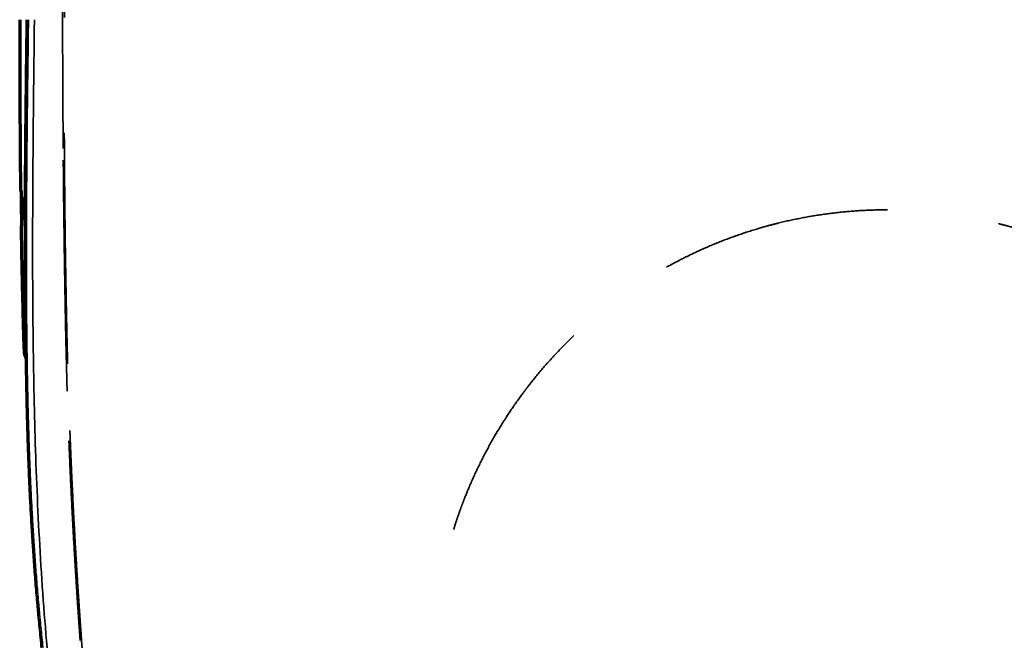
# Model space of a CAD drawing. Units: inches. Extents: x 26.6 to 122.7, y 0.9 to 97.6.
# Drawn here: x 85 to 93.5, y 63 to 68.3 of the extents above; entities that cross this region are included whole.
import ezdxf

# ---------------------------------------------------------------- set-up
doc = ezdxf.new("R2010")
doc.units = ezdxf.units.IN
doc.header["$MEASUREMENT"] = 0
doc.linetypes.add('DASHED', pattern=[3, 2, -1])
doc.layers.add('1', color=7, linetype='Continuous')

msp = doc.modelspace()

# ---------------------------------------------------------------- linework, layer by layer
at = {"layer": '1', "color": 7, "linetype": 'Continuous', "lineweight": 70}
for p, q in [((85.0048, 66.7503), (85.0045, 66.7503)), ((85.0043, 66.7405), (85.0039, 66.7405)), ((85.0052, 66.6656), (85.0049, 66.6656)), ((85.006, 66.6558), (85.0057, 66.6558))]:
    msp.add_line(p, q, dxfattribs=at)
for centre, start, end in [((85.0139, 66.8606), 180.65695, 218.99209), ((85.0187, 66.5455), 145.89754, 180.88569)]:
    msp.add_arc(centre, 0.0197, start, end, dxfattribs=at)
at = {"layer": '1', "color": 7, "linetype": 'Continuous', "lineweight": 35}
for centre, major_axis, ratio, start_param, end_param in [((85.0139, 66.8606), (0, -0.0197), 0.999585, 4.72385, 5.401674), ((85.0173, 66.8606), (0, 0.0197), 0.999585, 1.582072, 1.815415), ((85.0187, 66.5455), (0, -0.0197), 0.999602, 4.119862, 4.727841), ((85.0215, 66.5455), (0, -0.0197), 0.999601, 4.490571, 4.727635)]:
    msp.add_ellipse(centre, major_axis=major_axis, ratio=ratio, start_param=start_param, end_param=end_param, dxfattribs=at)
at = {"layer": '1', "color": 7, "linetype": 'DASHED', "lineweight": 35}
for points, knots in [([(85.3588, 69.2233), (85.3584, 69.0426), (85.3582, 68.8633), (85.3582, 68.5075), (85.3585, 68.331), (85.3595, 67.9806), (85.3602, 67.8068), (85.3621, 67.4619), (85.3633, 67.2908), (85.3647, 67.1211)], [0, 0, 0, 0, 0.25, 0.25, 0.5, 0.5, 0.75, 0.75, 1, 1, 1, 1]), ([(85.4027, 65.3582), (85.4023, 65.3708), (85.4016, 65.396), (85.4006, 65.4337), (85.3996, 65.4713), (85.3987, 65.509), (85.3978, 65.5466), (85.3969, 65.5842), (85.3961, 65.6217), (85.3952, 65.6592), (85.3944, 65.6966), (85.3937, 65.7341), (85.3929, 65.7714), (85.391, 65.8699), (85.388, 66.0298), (85.3832, 66.3194), (85.3785, 66.6768), (85.3757, 66.9883), (85.3746, 67.1728), (85.3742, 67.2396), (85.3737, 67.339), (85.3732, 67.4798), (85.3728, 67.6769), (85.3727, 67.8835), (85.373, 68.0894), (85.3735, 68.2652), (85.3742, 68.4087), (85.3749, 68.5371), (85.3754, 68.6192), (85.3757, 68.6585)], [0, 0, 0, 0, 0.010468, 0.020943, 0.031425, 0.041915, 0.052413, 0.062919, 0.073433, 0.083956, 0.094488, 0.10503, 0.115581, 0.126142, 0.188608, 0.252108, 0.376604, 0.503811, 0.535111, 0.547587, 0.56615, 0.628139, 0.679731, 0.752119, 0.823997, 0.876071, 0.92064, 0.96196, 1, 1, 1, 1]), ([(85.3647, 67.1211), (85.3664, 66.9186), (85.3686, 66.716), (85.3725, 66.4122), (85.3739, 66.3109), (85.377, 66.1083), (85.3787, 66.007), (85.3814, 65.8551), (85.3823, 65.8045), (85.3842, 65.7032), (85.3852, 65.6526), (85.3874, 65.5513), (85.3885, 65.5007), (85.391, 65.3994), (85.3923, 65.3488), (85.3991, 65.0956), (85.4057, 64.8931), (85.4136, 64.6906)], [0, 0, 0, 0, 0.25, 0.25, 0.375, 0.375, 0.5, 0.5, 0.5625, 0.5625, 0.625, 0.625, 0.6875, 0.6875, 0.75, 0.75, 1, 1, 1, 1]), ([(92.5083, 66.6926), (92.4434, 66.6926), (92.3789, 66.691), (92.2504, 66.6847), (92.1865, 66.68), (92.0594, 66.6675), (91.9961, 66.6597), (91.8702, 66.6411), (91.8076, 66.6303), (91.6829, 66.6057), (91.6209, 66.5919), (91.5284, 66.5689), (91.4976, 66.5609), (91.4515, 66.5482), (91.4362, 66.5439), (91.4133, 66.5373), (91.4056, 66.5351), (91.3903, 66.5306), (91.3827, 66.5284), (91.3142, 66.5078), (91.2544, 66.4882), (91.1368, 66.4466), (91.079, 66.4246), (90.9653, 66.3782), (90.9094, 66.3539), (90.7994, 66.3029), (90.7452, 66.2762), (90.6385, 66.2207), (90.586, 66.1918), (90.4824, 66.1317), (90.4314, 66.1005), (90.3309, 66.0359), (90.2813, 66.0024), (90.208, 65.9504), (90.1837, 65.9327), (90.1536, 65.9103), (90.1476, 65.9058), (90.1356, 65.8968), (90.1176, 65.8831), (90.0998, 65.8694), (90.0643, 65.8417), (90.0409, 65.823), (89.9946, 65.7851), (89.9257, 65.7275), (89.859, 65.6676), (89.7718, 65.5858), (89.7291, 65.5438), (89.6454, 65.4578), (89.6044, 65.4137), (89.5242, 65.3233), (89.485, 65.2771), (89.4276, 65.206), (89.3992, 65.17), (89.3666, 65.1273), (89.3528, 65.1088), (89.3437, 65.0965), (89.3391, 65.0903), (89.2981, 65.0344), (89.2628, 64.9839), (89.1946, 64.8812), (89.1616, 64.829), (89.0981, 64.7229), (89.0675, 64.669), (89.0087, 64.5594), (88.9805, 64.5037), (88.9264, 64.3903), (88.9006, 64.3327), (88.8638, 64.2448), (88.8518, 64.2153), (88.8343, 64.1706), (88.8286, 64.1556), (88.8201, 64.1331), (88.8172, 64.1256), (88.8117, 64.1105), (88.8089, 64.1029), (88.7952, 64.0652), (88.7846, 64.0348), (88.7641, 63.974), (88.7445, 63.9129), (88.7263, 63.8515), (88.7089, 63.7898), (88.7005, 63.7589), (88.6846, 63.6968), (88.677, 63.6657), (88.6626, 63.6032), (88.6558, 63.5719), (88.6364, 63.4776), (88.6251, 63.4143), (88.6053, 63.287), (88.597, 63.223), (88.5869, 63.1264), (88.5839, 63.0941), (88.58, 63.0456), (88.5788, 63.0294), (88.5766, 62.9969), (88.5756, 62.9806), (88.5747, 62.9644)], [0, 0, 0, 0, 0.03125, 0.03125, 0.0625, 0.0625, 0.09375, 0.09375, 0.125, 0.125, 0.15625, 0.15625, 0.171875, 0.171875, 0.179687, 0.179687, 0.183594, 0.183594, 0.1875, 0.1875, 0.21875, 0.21875, 0.25, 0.25, 0.28125, 0.28125, 0.3125, 0.3125, 0.34375, 0.34375, 0.375, 0.375, 0.40625, 0.40625, 0.421875, 0.421875, 0.425781, 0.425781, 0.429687, 0.4375, 0.4375, 0.453125, 0.453125, 0.46875, 0.5, 0.5, 0.53125, 0.53125, 0.5625, 0.5625, 0.59375, 0.59375, 0.609375, 0.617187, 0.621094, 0.621094, 0.625, 0.625, 0.65625, 0.65625, 0.6875, 0.6875, 0.71875, 0.71875, 0.75, 0.75, 0.78125, 0.78125, 0.796875, 0.796875, 0.804687, 0.804687, 0.808594, 0.808594, 0.8125, 0.8125, 0.828125, 0.828125, 0.84375, 0.859375, 0.859375, 0.875, 0.875, 0.890625, 0.890625, 0.90625, 0.90625, 0.9375, 0.9375, 0.96875, 0.96875, 0.984375, 0.984375, 0.992187, 0.992187, 1, 1, 1, 1]), ([(96.4418, 62.9644), (96.4409, 62.9806), (96.4399, 62.9969), (96.4377, 63.0294), (96.4365, 63.0456), (96.4326, 63.0941), (96.4297, 63.1264), (96.4195, 63.223), (96.4112, 63.287), (96.3915, 63.4143), (96.3801, 63.4776), (96.3608, 63.5719), (96.3539, 63.6032), (96.3395, 63.6657), (96.3319, 63.6968), (96.316, 63.7589), (96.3077, 63.7898), (96.2903, 63.8515), (96.2721, 63.9129), (96.2524, 63.974), (96.232, 64.0348), (96.2214, 64.0652), (96.2077, 64.1029), (96.2049, 64.1105), (96.1993, 64.1256), (96.1965, 64.1331), (96.188, 64.1556), (96.1822, 64.1706), (96.1648, 64.2153), (96.1528, 64.2448), (96.1159, 64.3327), (96.0901, 64.3903), (96.0361, 64.5037), (96.0079, 64.5594), (95.949, 64.669), (95.9185, 64.7229), (95.8549, 64.829), (95.822, 64.8812), (95.7538, 64.9839), (95.7185, 65.0344), (95.6775, 65.0903), (95.6729, 65.0965), (95.6637, 65.1088), (95.6499, 65.1273), (95.6174, 65.17), (95.589, 65.206), (95.5315, 65.2771), (95.4923, 65.3233), (95.4121, 65.4137), (95.3712, 65.4578), (95.2875, 65.5438), (95.2448, 65.5858), (95.1576, 65.6676), (95.1131, 65.7075), (95.0449, 65.7659), (95.022, 65.7851), (94.9756, 65.823), (94.9522, 65.8417), (94.9168, 65.8694), (94.8989, 65.8831), (94.881, 65.8968), (94.869, 65.9058), (94.8629, 65.9103), (94.8328, 65.9327), (94.8086, 65.9504), (94.7352, 66.0024), (94.6857, 66.0359), (94.5851, 66.1005), (94.5341, 66.1317), (94.4306, 66.1918), (94.378, 66.2207), (94.2714, 66.2762), (94.2172, 66.3029), (94.1071, 66.3539), (94.0512, 66.3782), (93.9375, 66.4246), (93.8797, 66.4466), (93.7621, 66.4882), (93.7023, 66.5078), (93.6339, 66.5284), (93.6262, 66.5306), (93.6109, 66.5351), (93.588, 66.5418), (93.565, 66.5482), (93.519, 66.5609), (93.4882, 66.5689), (93.3957, 66.5919), (93.3336, 66.6057), (93.209, 66.6303), (93.1464, 66.6411), (93.0205, 66.6597), (92.9572, 66.6675), (92.83, 66.68), (92.7661, 66.6847), (92.6377, 66.691), (92.5732, 66.6926), (92.5083, 66.6926)], [0, 0, 0, 0, 0.007813, 0.007813, 0.015625, 0.015625, 0.03125, 0.03125, 0.0625, 0.0625, 0.09375, 0.09375, 0.109375, 0.109375, 0.125, 0.125, 0.140625, 0.140625, 0.15625, 0.171875, 0.171875, 0.1875, 0.1875, 0.191406, 0.191406, 0.195313, 0.195313, 0.203125, 0.203125, 0.21875, 0.21875, 0.25, 0.25, 0.28125, 0.28125, 0.3125, 0.3125, 0.34375, 0.34375, 0.375, 0.375, 0.378906, 0.378906, 0.382813, 0.390625, 0.40625, 0.40625, 0.4375, 0.4375, 0.46875, 0.46875, 0.5, 0.5, 0.53125, 0.53125, 0.546875, 0.546875, 0.5625, 0.5625, 0.570313, 0.574219, 0.574219, 0.578125, 0.578125, 0.59375, 0.59375, 0.625, 0.625, 0.65625, 0.65625, 0.6875, 0.6875, 0.71875, 0.71875, 0.75, 0.75, 0.78125, 0.78125, 0.8125, 0.8125, 0.816406, 0.816406, 0.820313, 0.828125, 0.828125, 0.84375, 0.84375, 0.875, 0.875, 0.90625, 0.90625, 0.9375, 0.9375, 0.96875, 0.96875, 1, 1, 1, 1]), ([(92.5083, 54.5169), (92.4966, 54.517), (92.4732, 54.517), (92.4382, 54.5174), (92.4031, 54.5179), (92.3681, 54.5186), (92.333, 54.5196), (92.2979, 54.5207), (92.2628, 54.522), (92.2277, 54.5234), (92.1926, 54.5251), (92.1574, 54.527), (92.1222, 54.5291), (92.0869, 54.5313), (92.0517, 54.5338), (92.0164, 54.5364), (91.9811, 54.5393), (91.9458, 54.5423), (91.9104, 54.5455), (91.8751, 54.549), (91.8397, 54.5526), (91.8043, 54.5564), (91.769, 54.5605), (91.7336, 54.5647), (91.6982, 54.5691), (91.6628, 54.5737), (91.6274, 54.5785), (91.5665, 54.5872), (91.4797, 54.6005), (91.367, 54.6199), (91.2536, 54.6414), (91.1039, 54.6727), (90.917, 54.7169), (90.6968, 54.7774), (90.4765, 54.8464), (90.2617, 54.9224), (90.0464, 55.0072), (89.7656, 55.1299), (89.4213, 55.3031), (89.1067, 55.4913), (88.852, 55.6617), (88.6037, 55.8414), (88.2938, 56.0947), (87.96, 56.4112), (87.6483, 56.7536), (87.3648, 57.1158), (87.1729, 57.4023), (87.0653, 57.5796), (87.0266, 57.6456), (86.998, 57.6954), (86.9698, 57.7453), (86.9329, 57.8117), (86.8331, 57.995), (86.7139, 58.2296), (86.5859, 58.5045), (86.4948, 58.7123), (86.4076, 58.9248), (86.3344, 59.1152), (86.2733, 59.2839), (86.224, 59.427), (86.1698, 59.5923), (86.11, 59.7824), (85.9824, 60.2121), (85.8146, 60.871), (85.6961, 61.5018), (85.6415, 61.8643), (85.6307, 61.939), (85.6202, 62.0141), (85.6079, 62.105), (85.5888, 62.2564), (85.5672, 62.4471), (85.5486, 62.6382), (85.5357, 62.7914), (85.527, 62.9053), (85.5188, 63.0188), (85.5082, 63.1699), (85.4954, 63.3593), (85.4813, 63.5838), (85.4681, 63.8073), (85.4559, 64.0301), (85.4445, 64.2552), (85.4362, 64.4347), (85.4304, 64.5683), (85.4268, 64.6555), (85.4233, 64.7428), (85.4199, 64.8303), (85.4167, 64.918), (85.4136, 65.0057), (85.4106, 65.0937), (85.4078, 65.1817), (85.4051, 65.27), (85.4035, 65.3287), (85.4027, 65.3582)], [0, 0, 0, 0, 0.002393, 0.004786, 0.007178, 0.009571, 0.011965, 0.01436, 0.016757, 0.019157, 0.021558, 0.023963, 0.026371, 0.028781, 0.031194, 0.033609, 0.036026, 0.038446, 0.040868, 0.043293, 0.045719, 0.048147, 0.050577, 0.053009, 0.055443, 0.057879, 0.060316, 0.062756, 0.070486, 0.078291, 0.086171, 0.094124, 0.109593, 0.125492, 0.140869, 0.156863, 0.172139, 0.188235, 0.219604, 0.250975, 0.263222, 0.282352, 0.313724, 0.345095, 0.376465, 0.408459, 0.439189, 0.447029, 0.45093, 0.454871, 0.458777, 0.462668, 0.470441, 0.501516, 0.516543, 0.532569, 0.547972, 0.5636, 0.574368, 0.584706, 0.594609, 0.610005, 0.625539, 0.686436, 0.749213, 0.756937, 0.761552, 0.764673, 0.772477, 0.780351, 0.795956, 0.81185, 0.81981, 0.827588, 0.835366, 0.843276, 0.858857, 0.874633, 0.88996, 0.905509, 0.921289, 0.937308, 0.943462, 0.949639, 0.955842, 0.96207, 0.968323, 0.974603, 0.98091, 0.987245, 0.993608, 1, 1, 1, 1]), ([(99.6139, 65.3582), (99.6135, 65.3435), (99.6127, 65.314), (99.6114, 65.2699), (99.6101, 65.2257), (99.6087, 65.1817), (99.6073, 65.1376), (99.6059, 65.0936), (99.6044, 65.0496), (99.603, 65.0057), (99.6014, 64.9618), (99.5999, 64.9179), (99.5983, 64.8741), (99.5966, 64.8303), (99.595, 64.7865), (99.5933, 64.7428), (99.5915, 64.6991), (99.5898, 64.6554), (99.588, 64.6118), (99.5861, 64.5683), (99.5842, 64.5247), (99.5797, 64.4202), (99.572, 64.2552), (99.5606, 64.0301), (99.5484, 63.8073), (99.5353, 63.5838), (99.5211, 63.3593), (99.5084, 63.1699), (99.4977, 63.0188), (99.4895, 62.9053), (99.4809, 62.7914), (99.4679, 62.6382), (99.4494, 62.4471), (99.4277, 62.2564), (99.4086, 62.105), (99.3964, 62.0145), (99.3859, 61.9394), (99.3751, 61.8648), (99.3204, 61.5018), (99.2019, 60.871), (99.0341, 60.2119), (98.9065, 59.7823), (98.8392, 59.5683), (98.768, 59.3534), (98.6913, 59.1391), (98.609, 58.9248), (98.5217, 58.7123), (98.4307, 58.5045), (98.3026, 58.2296), (98.1835, 57.995), (98.0836, 57.8117), (98.0467, 57.7453), (98.0186, 57.6955), (97.99, 57.6457), (97.9513, 57.5797), (97.8699, 57.4456), (97.7389, 57.2447), (97.5592, 56.9965), (97.3337, 56.7156), (97.0566, 56.4112), (96.7228, 56.0947), (96.4129, 55.8414), (96.1645, 55.6617), (95.9098, 55.4913), (95.5952, 55.3031), (95.251, 55.1299), (94.9701, 55.0072), (94.7549, 54.9224), (94.54, 54.8465), (94.3197, 54.7774), (94.0995, 54.7169), (93.9126, 54.6727), (93.763, 54.6414), (93.6496, 54.6199), (93.5368, 54.6005), (93.4383, 54.5854), (93.3538, 54.5736), (93.283, 54.5646), (93.2123, 54.5563), (93.1415, 54.5489), (93.0709, 54.5422), (93.0002, 54.5363), (92.9297, 54.5312), (92.8592, 54.5269), (92.7889, 54.5234), (92.7187, 54.5206), (92.6485, 54.5186), (92.5784, 54.5173), (92.5316, 54.517), (92.5083, 54.5169)], [0, 0, 0, 0, 0.003199, 0.006391, 0.009575, 0.012752, 0.015923, 0.019086, 0.022243, 0.025393, 0.028536, 0.031673, 0.034803, 0.037926, 0.041044, 0.044154, 0.047259, 0.050358, 0.05345, 0.056537, 0.059617, 0.062692, 0.07871, 0.094489, 0.110038, 0.125366, 0.141142, 0.156723, 0.16463, 0.172411, 0.180187, 0.188149, 0.204046, 0.219647, 0.227521, 0.235325, 0.238355, 0.243061, 0.250785, 0.313573, 0.374458, 0.390017, 0.405388, 0.420409, 0.436397, 0.452009, 0.467427, 0.483457, 0.49848, 0.529554, 0.537327, 0.541218, 0.545125, 0.549045, 0.552967, 0.560806, 0.581164, 0.602066, 0.623539, 0.654908, 0.686278, 0.717651, 0.736781, 0.749027, 0.780398, 0.811767, 0.827862, 0.843139, 0.859131, 0.874509, 0.890407, 0.905877, 0.913829, 0.921708, 0.929514, 0.937245, 0.942121, 0.94699, 0.951852, 0.956706, 0.961552, 0.966389, 0.971217, 0.976035, 0.980842, 0.985638, 0.990428, 0.995214, 1, 1, 1, 1]), ([(85.4136, 64.6906), (85.4161, 64.6251), (85.4188, 64.5587), (85.4246, 64.4241), (85.4277, 64.3558), (85.4343, 64.2175), (85.4378, 64.1475), (85.4451, 64.0055), (85.449, 63.9337), (85.4572, 63.7881), (85.4615, 63.7145), (85.4665, 63.6305), (85.4671, 63.6212), (85.4682, 63.6025), (85.4699, 63.5745), (85.4717, 63.5464), (85.4752, 63.4903), (85.4775, 63.4528), (85.4848, 63.3401), (85.4898, 63.2647), (85.4976, 63.1512), (85.5003, 63.1134), (85.5056, 63.0375), (85.5084, 62.9995), (85.5111, 62.9614)], [0, 0, 0, 0, 0.125, 0.125, 0.25, 0.25, 0.375, 0.375, 0.5, 0.5, 0.625, 0.625, 0.640625, 0.640625, 0.65625, 0.6875, 0.6875, 0.75, 0.75, 0.875, 0.875, 0.9375, 0.9375, 1, 1, 1, 1])]:
    msp.add_open_spline(points, degree=3, knots=knots, dxfattribs=at)
at = {"layer": '1', "color": 7, "linetype": 'Continuous', "lineweight": 70}
for points, knots in [([(84.9869, 68.3393), (84.9871, 68.2161), (84.9872, 68.0928), (84.9878, 67.8463), (84.9881, 67.7231), (84.9892, 67.4766), (84.9899, 67.3533), (84.9917, 67.1068), (84.9928, 66.9836), (84.9942, 66.8604)], [0, 0, 0, 0, 0.25, 0.25, 0.5, 0.5, 0.75, 0.75, 1, 1, 1, 1]), ([(85.0541, 68.3394), (85.0524, 68.2079), (85.0507, 68.0765), (85.0474, 67.8135), (85.0458, 67.682), (85.0429, 67.4191), (85.0415, 67.2876), (85.0392, 67.0246), (85.0382, 66.8932), (85.0367, 66.6302), (85.0362, 66.4987), (85.0359, 66.2357), (85.0361, 66.1042), (85.0372, 65.8412), (85.0382, 65.7098), (85.0412, 65.4468), (85.0432, 65.3153), (85.0458, 65.1838)], [0, 0, 0, 0, 0.125, 0.125, 0.25, 0.25, 0.375, 0.375, 0.5, 0.5, 0.625, 0.625, 0.75, 0.75, 0.875, 0.875, 1, 1, 1, 1]), ([(84.9983, 66.856), (84.9983, 66.856), (84.9984, 66.8557), (84.9986, 66.8532), (84.9992, 66.8451), (84.9996, 66.8352), (84.9998, 66.8284)], [0, 0, 0, 0, 0.061099, 0.242884, 0.565724, 1, 1, 1, 1]), ([(84.9998, 66.8289), (84.9998, 66.8278), (84.9999, 66.8266), (85, 66.8243), (85, 66.8232), (85.0001, 66.821), (85.0001, 66.8199), (85.0002, 66.8165), (85.0003, 66.8118), (85.0004, 66.807), (85.0005, 66.8033), (85.0005, 66.8021), (85.0006, 66.7996), (85.0006, 66.7983), (85.0007, 66.7919), (85.0008, 66.7868), (85.0008, 66.7816)], [0, 0, 0, 0, 0.084843, 0.084843, 0.161106, 0.161106, 0.237369, 0.237369, 0.389895, 0.542421, 0.542421, 0.618684, 0.618684, 0.694948, 0.694948, 1, 1, 1, 1]), ([(85.0029, 66.7031), (85.0029, 66.7063), (85.0028, 66.7128), (85.0027, 66.7223), (85.0027, 66.7285), (85.0027, 66.7324), (85.0027, 66.7332), (85.0027, 66.7347), (85.0027, 66.7355), (85.0027, 66.7378), (85.0027, 66.7393), (85.0027, 66.7437), (85.0027, 66.7495), (85.0027, 66.7551), (85.0027, 66.7591), (85.0027, 66.761), (85.0027, 66.763), (85.0028, 66.7643), (85.0028, 66.7649), (85.0028, 66.768), (85.0029, 66.7728), (85.003, 66.7793), (85.0031, 66.7831), (85.0032, 66.7858), (85.0032, 66.7867), (85.0033, 66.7883), (85.0033, 66.7891), (85.0034, 66.7914), (85.0035, 66.7942), (85.0037, 66.7963), (85.0038, 66.7977), (85.0038, 66.7982), (85.0039, 66.7987), (85.0039, 66.7989), (85.0039, 66.7991)], [0, 0, 0, 0, 0.07278, 0.14556, 0.218341, 0.218341, 0.236536, 0.236536, 0.254731, 0.254731, 0.291121, 0.291121, 0.363901, 0.436681, 0.436681, 0.473071, 0.491266, 0.491266, 0.509461, 0.509461, 0.582242, 0.655022, 0.727802, 0.727802, 0.764192, 0.764192, 0.800582, 0.800582, 0.873362, 0.946143, 0.946143, 0.982533, 0.982533, 1, 1, 1, 1]), ([(85.0045, 66.8015), (85.0046, 66.8015), (85.0047, 66.8014), (85.0048, 66.801), (85.0049, 66.8009), (85.0049, 66.8007), (85.005, 66.8003), (85.0051, 66.7999), (85.0052, 66.799), (85.0054, 66.7974), (85.0056, 66.7953), (85.0058, 66.7934), (85.0058, 66.7928), (85.0059, 66.7917), (85.0059, 66.7914), (85.006, 66.7906), (85.0061, 66.7888), (85.0063, 66.7851), (85.0066, 66.7793), (85.0068, 66.775), (85.0069, 66.7716), (85.007, 66.7704), (85.0071, 66.768), (85.0071, 66.7668), (85.0072, 66.763), (85.0074, 66.7579), (85.0076, 66.7524), (85.0077, 66.7481), (85.0077, 66.7467), (85.0078, 66.7437), (85.0078, 66.7422), (85.0079, 66.7378), (85.0081, 66.7317), (85.0082, 66.7255), (85.0083, 66.7208), (85.0083, 66.7184), (85.0084, 66.716), (85.0084, 66.7144), (85.0084, 66.7136), (85.0085, 66.7095), (85.0086, 66.7031), (85.0087, 66.6935), (85.0087, 66.6871), (85.0087, 66.6831), (85.0088, 66.6823), (85.0088, 66.6808), (85.0088, 66.68), (85.0088, 66.6776), (85.0088, 66.676), (85.0088, 66.6714), (85.0088, 66.6654), (85.0088, 66.6596), (85.0088, 66.6553), (85.0088, 66.6539), (85.0088, 66.6511), (85.0088, 66.6497), (85.0088, 66.6457), (85.0087, 66.6405), (85.0086, 66.6334), (85.0086, 66.6291), (85.0085, 66.626), (85.0085, 66.625), (85.0084, 66.623), (85.0084, 66.6221), (85.0083, 66.6194), (85.0082, 66.6161), (85.0081, 66.6134), (85.008, 66.6115), (85.008, 66.6109), (85.0079, 66.6101), (85.0079, 66.6098), (85.0078, 66.6093), (85.0078, 66.6081), (85.0076, 66.6063), (85.0073, 66.6049), (85.0072, 66.6046), (85.007, 66.6046), (85.007, 66.6046), (85.007, 66.6046), (85.0069, 66.6047), (85.0068, 66.6049), (85.0067, 66.6054), (85.0065, 66.6063), (85.0063, 66.6079), (85.0061, 66.6093), (85.0061, 66.6098), (85.006, 66.6109), (85.0059, 66.6115), (85.0058, 66.6133), (85.0056, 66.6161), (85.0054, 66.6193), (85.0052, 66.6229), (85.0051, 66.6248), (85.0049, 66.6289), (85.0047, 66.6333), (85.0044, 66.6404), (85.0042, 66.6456), (85.0041, 66.6489), (85.0041, 66.6496), (85.004, 66.651), (85.004, 66.6517), (85.004, 66.6537), (85.0039, 66.6551), (85.0038, 66.6594), (85.0036, 66.6652), (85.0035, 66.6713), (85.0034, 66.6759), (85.0033, 66.6782), (85.0033, 66.6806), (85.0033, 66.6822), (85.0032, 66.6829), (85.0032, 66.6869), (85.0031, 66.6933), (85.003, 66.6998), (85.0029, 66.7031)], [0, 0, 0, 0, 0.020609, 0.020609, 0.025818, 0.025818, 0.031028, 0.041447, 0.041447, 0.062285, 0.083123, 0.083123, 0.093542, 0.093542, 0.098752, 0.098752, 0.103961, 0.124799, 0.145638, 0.166476, 0.166476, 0.176895, 0.176895, 0.187314, 0.187314, 0.208152, 0.22899, 0.22899, 0.239409, 0.239409, 0.249828, 0.249828, 0.270666, 0.291504, 0.291504, 0.301923, 0.307133, 0.307133, 0.312342, 0.312342, 0.333181, 0.354019, 0.374857, 0.374857, 0.380066, 0.380066, 0.385276, 0.385276, 0.395695, 0.395695, 0.416533, 0.437371, 0.437371, 0.44779, 0.44779, 0.458209, 0.458209, 0.479047, 0.499885, 0.520723, 0.520723, 0.531143, 0.531143, 0.541562, 0.541562, 0.5624, 0.583238, 0.583238, 0.593657, 0.593657, 0.598866, 0.598866, 0.604076, 0.624914, 0.645752, 0.66659, 0.66659, 0.6718, 0.6718, 0.677009, 0.687428, 0.687428, 0.708266, 0.729105, 0.729105, 0.739524, 0.739524, 0.749943, 0.749943, 0.770781, 0.791619, 0.791619, 0.812457, 0.812457, 0.833295, 0.854133, 0.874971, 0.874971, 0.880181, 0.880181, 0.88539, 0.88539, 0.895809, 0.895809, 0.916648, 0.937486, 0.937486, 0.947905, 0.953114, 0.953114, 0.958324, 0.958324, 0.979162, 1, 1, 1, 1]), ([(85.0029, 66.624), (85.003, 66.6188), (85.003, 66.6137), (85.0031, 66.6062), (85.0031, 66.6037), (85.0031, 66.5999), (85.0031, 66.5987), (85.0031, 66.5963), (85.0031, 66.5951), (85.0032, 66.5891), (85.0032, 66.5846), (85.0031, 66.5792), (85.0031, 66.5776), (85.0031, 66.5761), (85.0031, 66.5751), (85.0031, 66.5746), (85.0031, 66.5721), (85.0031, 66.5701), (85.003, 66.5673), (85.003, 66.5662), (85.003, 66.5652)], [0, 0, 0, 0, 0.233026, 0.233026, 0.349538, 0.349538, 0.407795, 0.407795, 0.466051, 0.466051, 0.699077, 0.699077, 0.757333, 0.786461, 0.786461, 0.815589, 0.815589, 0.932102, 0.932102, 1, 1, 1, 1]), ([(84.999, 66.5452), (85.0018, 66.3656), (85.0052, 66.186), (85.0136, 65.8268), (85.0186, 65.6472), (85.0244, 65.4676)], [0, 0, 0, 0, 0.5, 0.5, 1, 1, 1, 1]), ([(85.003, 66.5661), (85.0029, 66.5605), (85.0027, 66.554), (85.0024, 66.55), (85.0024, 66.5495), (85.0024, 66.5495)], [0, 0, 0, 0, 0.573459, 0.898787, 1, 1, 1, 1]), ([(85.0244, 65.4676), (85.0244, 65.4675), (85.0244, 65.4675), (85.0244, 65.4673), (85.0244, 65.467), (85.0244, 65.4664), (85.0245, 65.4651), (85.0246, 65.4625), (85.025, 65.4574), (85.0256, 65.4531), (85.027, 65.4445), (85.0284, 65.4389), (85.0309, 65.4305), (85.0319, 65.4278), (85.0335, 65.4237), (85.034, 65.4223), (85.0352, 65.4196), (85.0358, 65.4183), (85.0377, 65.4142), (85.0391, 65.4114), (85.0405, 65.4087)], [0, 0, 0, 0, 0.004427, 0.004427, 0.008853, 0.017707, 0.035413, 0.070827, 0.141653, 0.283306, 0.283306, 0.566612, 0.566612, 0.708265, 0.708265, 0.779092, 0.779092, 0.849919, 0.849919, 1, 1, 1, 1]), ([(85.0458, 65.1838), (85.0468, 65.1309), (85.0479, 65.078), (85.0504, 64.972), (85.0517, 64.919), (85.0547, 64.8126), (85.0563, 64.7594), (85.0597, 64.6524), (85.0616, 64.5986), (85.0641, 64.5311), (85.0646, 64.5176), (85.0657, 64.4905), (85.0662, 64.4769), (85.0679, 64.4362), (85.069, 64.409), (85.0725, 64.3271), (85.0751, 64.2722), (85.0792, 64.1892), (85.0806, 64.1614), (85.0835, 64.1057), (85.0851, 64.0777), (85.0882, 64.0215), (85.0898, 63.9933), (85.0932, 63.9366), (85.095, 63.9081), (85.0977, 63.8652), (85.0986, 63.8509), (85.1005, 63.8222), (85.1014, 63.8078), (85.1043, 63.7647), (85.1063, 63.7359), (85.1104, 63.6783), (85.1125, 63.6494), (85.1168, 63.5916), (85.119, 63.5626), (85.1257, 63.4756), (85.1305, 63.4175), (85.138, 63.3301), (85.1405, 63.301), (85.1444, 63.2572), (85.1457, 63.2426), (85.1484, 63.2134), (85.1497, 63.1988), (85.1565, 63.1259), (85.1622, 63.0675), (85.1739, 62.9508), (85.18, 62.8925), (85.1926, 62.7759), (85.1991, 62.7176), (85.2127, 62.601), (85.2197, 62.5428), (85.2269, 62.4845)], [0, 0, 0, 0, 0.0625, 0.0625, 0.125, 0.125, 0.1875, 0.1875, 0.25, 0.25, 0.265625, 0.265625, 0.28125, 0.28125, 0.3125, 0.3125, 0.375, 0.375, 0.40625, 0.40625, 0.4375, 0.4375, 0.46875, 0.46875, 0.5, 0.5, 0.515625, 0.515625, 0.53125, 0.53125, 0.5625, 0.5625, 0.59375, 0.59375, 0.625, 0.625, 0.6875, 0.6875, 0.71875, 0.71875, 0.734375, 0.734375, 0.75, 0.75, 0.8125, 0.8125, 0.875, 0.875, 0.9375, 0.9375, 1, 1, 1, 1])]:
    msp.add_open_spline(points, degree=3, knots=knots, dxfattribs=at)
at = {"layer": '1', "color": 7, "linetype": 'Continuous', "lineweight": 35}
for points, knots in [([(85.0436, 68.3394), (85.0432, 68.3094), (85.0423, 68.2369), (85.0408, 68.1217), (85.0392, 67.994), (85.0371, 67.8237), (85.0347, 67.6109), (85.0321, 67.3555), (85.0301, 67.1), (85.0287, 66.8446), (85.028, 66.5891), (85.0282, 66.3763), (85.0289, 66.206), (85.0295, 66.0995), (85.0301, 66.025), (85.0304, 65.9825), (85.0307, 65.9505), (85.031, 65.9186), (85.0313, 65.8933), (85.0314, 65.8773), (85.0315, 65.8707), (85.0315, 65.867), (85.0316, 65.8617), (85.0317, 65.8471), (85.032, 65.823), (85.0323, 65.7919), (85.0326, 65.7619), (85.0328, 65.7332), (85.0329, 65.6969), (85.0329, 65.6637), (85.0328, 65.6338), (85.0326, 65.6129), (85.0324, 65.5935), (85.0321, 65.5697), (85.0315, 65.5434), (85.0306, 65.5178), (85.0296, 65.5015), (85.0288, 65.4913), (85.0281, 65.4852), (85.0274, 65.4803), (85.0266, 65.4766), (85.0258, 65.4733), (85.0251, 65.4704), (85.0246, 65.4685), (85.0244, 65.4676)], [0, 0, 0, 0, 0.027709, 0.067046, 0.106383, 0.14572, 0.224394, 0.303068, 0.381741, 0.460415, 0.539089, 0.617763, 0.657099, 0.696436, 0.716105, 0.725939, 0.735773, 0.745607, 0.755442, 0.759129, 0.760359, 0.761588, 0.76251, 0.765276, 0.77511, 0.784944, 0.794778, 0.804613, 0.814447, 0.834115, 0.84395, 0.853784, 0.863618, 0.873452, 0.893121, 0.912789, 0.932458, 0.942292, 0.952126, 0.96196, 0.971794, 0.981629, 0.991463, 1, 1, 1, 1]), ([(85.101, 66.9695), (85.1015, 67.0421), (85.1025, 67.1913), (85.1045, 67.4204), (85.1067, 67.6454), (85.1091, 67.8698), (85.1116, 68.0973), (85.1135, 68.2563), (85.1145, 68.3395)], [0, 0, 0, 0, 0.15814, 0.324986, 0.500544, 0.650599, 0.817084, 1, 1, 1, 1]), ([(85.7272, 59.9367), (85.7196, 59.9648), (85.7037, 60.0241), (85.6801, 60.1148), (85.6564, 60.2086), (85.6334, 60.3024), (85.5995, 60.4452), (85.5566, 60.6363), (85.5072, 60.875), (85.4622, 61.111), (85.4065, 61.4281), (85.3456, 61.824), (85.2844, 62.3031), (85.2345, 62.7782), (85.1942, 63.2549), (85.1627, 63.7276), (85.1387, 64.1993), (85.1213, 64.6683), (85.1095, 65.133), (85.1023, 65.5971), (85.0999, 65.9283), (85.0992, 66.1316), (85.099, 66.2048), (85.0989, 66.2786), (85.0989, 66.3529), (85.0989, 66.4279), (85.099, 66.5035), (85.0992, 66.5797), (85.0994, 66.6565), (85.0997, 66.7339), (85.1001, 66.8119), (85.1005, 66.8905), (85.1008, 66.9431), (85.101, 66.9695)], [0, 0, 0, 0, 0.012007, 0.025337, 0.038652, 0.05195, 0.065232, 0.099271, 0.132873, 0.166039, 0.198773, 0.266341, 0.332359, 0.39992, 0.465995, 0.533121, 0.59965, 0.666209, 0.733256, 0.799157, 0.866731, 0.87729, 0.887948, 0.898705, 0.909562, 0.920518, 0.931573, 0.942728, 0.953983, 0.965337, 0.976792, 0.988346, 1, 1, 1, 1]), ([(84.9942, 66.8604), (84.9946, 66.8604), (84.995, 66.8604), (84.9961, 66.8604), (84.9969, 66.8604), (84.9976, 66.8604)], [0, 0, 0, 0, 0.333194, 0.333194, 1, 1, 1, 1]), ([(84.9976, 66.8604), (84.9978, 66.8604), (84.9979, 66.8598), (84.9982, 66.8583), (84.9983, 66.8577), (84.9984, 66.8566), (84.9984, 66.8562), (84.9985, 66.8553), (84.9985, 66.8549), (84.9987, 66.8524), (84.9989, 66.85), (84.9991, 66.8464), (84.9991, 66.8453), (84.9992, 66.8441), (84.9992, 66.8433), (84.9993, 66.8429), (84.9994, 66.8409), (84.9994, 66.8391), (84.9996, 66.8347), (84.9997, 66.8319), (84.9998, 66.8289)], [0, 0, 0, 0, 0.21178, 0.21178, 0.31767, 0.31767, 0.370615, 0.370615, 0.423561, 0.423561, 0.635341, 0.635341, 0.688286, 0.714758, 0.714758, 0.741231, 0.741231, 0.847121, 0.847121, 1, 1, 1, 1]), ([(85.0018, 66.5452), (85.0014, 66.5452), (85.0011, 66.5452), (85.0001, 66.5452), (84.9996, 66.5452), (84.999, 66.5452)], [0, 0, 0, 0, 0.399839, 0.399839, 1, 1, 1, 1]), ([(85.003, 66.5652), (85.0029, 66.5628), (85.0029, 66.5606), (85.0028, 66.5578), (85.0028, 66.5571), (85.0028, 66.5558), (85.0027, 66.5552), (85.0027, 66.5533), (85.0026, 66.5511), (85.0025, 66.5494), (85.0024, 66.5483), (85.0023, 66.5479), (85.0023, 66.5473), (85.0023, 66.547), (85.0021, 66.5457), (85.002, 66.5452), (85.0018, 66.5452)], [0, 0, 0, 0, 0.191075, 0.191075, 0.258485, 0.258485, 0.325896, 0.325896, 0.460717, 0.595537, 0.595537, 0.662948, 0.662948, 0.730358, 0.730358, 1, 1, 1, 1])]:
    msp.add_open_spline(points, degree=3, knots=knots, dxfattribs=at)
at = {"layer": '1', "color": 7, "linetype": 'Continuous', "lineweight": 70}
for points in [[(85.0008, 66.7816), (85.0015, 66.7291), (85.0021, 66.6765), (85.0029, 66.624)], [(85.0045, 66.7503), (85.0044, 66.7503), (85.0042, 66.7503), (85.0041, 66.7503)], [(85.0041, 66.7503), (85.0045, 66.7188), (85.0049, 66.6873), (85.0053, 66.6558)], [(85.0057, 66.6558), (85.0053, 66.6873), (85.0049, 66.7188), (85.0045, 66.7503)], [(85.005, 66.7602), (85.0049, 66.7602), (85.0048, 66.7602), (85.0047, 66.7602)], [(85.0047, 66.7602), (85.0051, 66.7221), (85.0056, 66.684), (85.0062, 66.646)], [(85.0057, 66.709), (85.0054, 66.726), (85.0052, 66.7431), (85.005, 66.7602)], [(85.0039, 66.7405), (85.0038, 66.7405), (85.0037, 66.7405), (85.0036, 66.7405)], [(85.0036, 66.7405), (85.0039, 66.7155), (85.0042, 66.6906), (85.0045, 66.6656)], [(85.0049, 66.6656), (85.0045, 66.6906), (85.0042, 66.7155), (85.0039, 66.7405)], [(85.0045, 66.6656), (85.0047, 66.6656), (85.0048, 66.6656), (85.0049, 66.6656)], [(85.0053, 66.6558), (85.0055, 66.6558), (85.0056, 66.6558), (85.0057, 66.6558)], [(85.0074, 66.709), (85.0068, 66.709), (85.0062, 66.709), (85.0057, 66.709)], [(85.0065, 66.646), (85.0063, 66.663), (85.006, 66.6801), (85.0058, 66.6971)], [(85.0058, 66.6971), (85.0064, 66.6971), (85.0069, 66.6971), (85.0075, 66.6971)], [(85.0075, 66.6971), (85.0075, 66.7011), (85.0074, 66.705), (85.0074, 66.709)], [(85.0062, 66.646), (85.0063, 66.646), (85.0064, 66.646), (85.0065, 66.646)]]:
    msp.add_open_spline(points, degree=3, dxfattribs=at)

doc.saveas('drawing.dxf')
